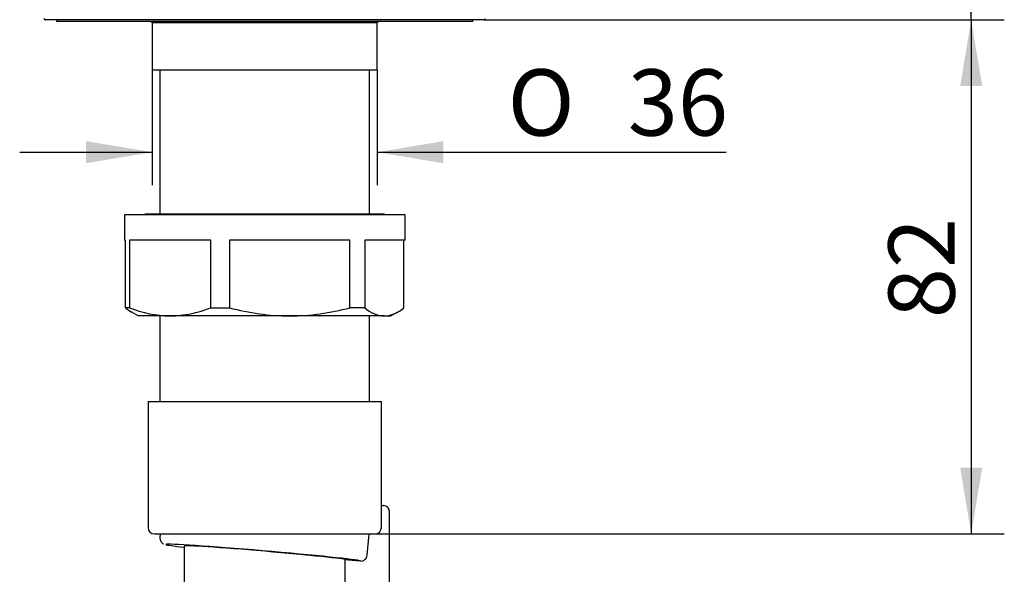
# Model space of a CAD drawing. Extents: x 60 to 310, y 39 to 276.
# Drawn here: x 174 to 226, y 165 to 195 of the extents above; entities that cross this region are included whole.
import ezdxf

# ---------------------------------------------------------------- set-up
doc = ezdxf.new("R2010")
doc.units = 0
for name, color, linetype in [('_TRANSLATION', 7, 'CONTINUOUS'), ('CB031-05_REL1', 7, 'CONTINUOUS'), ('CW072-02', 7, 'CONTINUOUS'), ('G401T_R_180', 7, 'CONTINUOUS'), ('G401T_R_197', 7, 'CONTINUOUS'), ('GRP_DOCCIA', 7, 'CONTINUOUS')]:
    doc.layers.add(name, color=color, linetype=linetype)
doc.styles.add('SEACAD_SOLID_EDGE_ISO', font='seiso.ttf')
doc.styles.add('SEACAD_SOLID_EDGE_ISO1_SYM', font='semeci1.ttf')

# ---------------------------------------------------------------- blocks, each defined once
blk = doc.blocks.new('SE1')
at = {"layer": 'CB031-05_REL1', "color": 7, "linetype": 'CONTINUOUS'}
for p, q in [((175.877, 194.708), (175.877, 194.608)), ((197.875, 194.608), (197.875, 194.708)), ((197.875, 194.608), (175.877, 194.608))]:
    blk.add_line(p, q, dxfattribs=at)
at = {"layer": 'CW072-02', "color": 7, "linetype": 'CONTINUOUS'}
for p, q in [((198.475, 194.708), (175.277, 194.708)), ((180.86, 194.608), (180.926, 194.542)), ((192.825, 194.542), (180.926, 194.542)), ((180.926, 194.542), (180.926, 192.042)), ((192.825, 194.542), (192.892, 194.608)), ((192.825, 192.042), (192.825, 194.542)), ((192.825, 192.042), (180.926, 192.042))]:
    blk.add_line(p, q, dxfattribs=at)
for centre, start, end in [((175.277, 194.775), 180, 270), ((198.475, 194.775), 270, 0)]:
    blk.add_arc(centre, 0.0667, start, end, dxfattribs=at)
at = {"layer": 'G401T_R_180', "color": 7, "linetype": 'CONTINUOUS'}
blk.add_line((193.077, 184.442), (180.675, 184.442), dxfattribs=at)
for centre, start, end in [((180.675, 184.006), 90, 117.6863), ((193.077, 184.006), 62.3137, 90)]:
    blk.add_arc(centre, 0.437, start, end, dxfattribs=at)
at = {"layer": 'G401T_R_197', "color": 7, "linetype": 'CONTINUOUS'}
for p, q in [((194.292, 184.392), (179.46, 184.392)), ((179.46, 184.392), (179.46, 183.059)), ((194.292, 183.059), (194.292, 184.392)), ((179.46, 183.059), (179.522, 183.059)), ((179.522, 179.493), (179.522, 183.059)), ((179.728, 183.059), (179.728, 179.493)), ((184.03, 183.059), (179.728, 183.059)), ((184.03, 179.493), (184.03, 183.059)), ((185.013, 183.059), (185.013, 179.493)), ((191.383, 183.059), (185.013, 183.059)), ((191.383, 179.493), (191.383, 183.059)), ((192.161, 183.059), (192.161, 179.493)), ((194.292, 183.059), (192.161, 183.059)), ((194.229, 179.493), (194.229, 183.059)), ((179.728, 179.493), (179.522, 179.493)), ((179.844, 179.271), (180.21, 179.06)), ((181.879, 179.06), (180.21, 179.06)), ((188.198, 179.06), (181.879, 179.06)), ((184.03, 179.493), (185.013, 179.493)), ((193.195, 179.06), (188.198, 179.06)), ((192.161, 179.493), (191.383, 179.493)), ((193.195, 179.06), (193.542, 179.06)), ((193.542, 179.06), (193.907, 179.271))]:
    blk.add_line(p, q, dxfattribs=at)
for centre, radius, start, end in [((180.653, 180.742), 1.685, 227.847, 241.3002), ((181.96, 185.024), 5.965, 248.0208, 269.2154), ((181.797, 185.025), 5.966, 270.7865, 291.9773), ((188.291, 191.674), 12.615, 254.9391, 269.5787), ((188.105, 191.676), 12.617, 270.4227, 285.0595), ((193.291, 180.74), 1.683, 227.8301, 266.7406), ((193.099, 180.742), 1.685, 273.2764, 312.153)]:
    blk.add_arc(centre, radius, start, end, dxfattribs=at)
at = {"layer": 'GRP_DOCCIA', "color": 7, "linetype": 'CONTINUOUS'}
for p, q in [((181.335, 192.042), (181.335, 184.442)), ((192.417, 184.442), (192.417, 192.042)), ((181.335, 179.06), (181.335, 174.544)), ((192.417, 174.544), (192.417, 179.06)), ((180.71, 174.544), (193.042, 174.544)), ((180.71, 174.544), (180.71, 167.878)), ((193.042, 167.878), (193.042, 174.544)), ((193.042, 169.044), (193.147, 169.044)), ((193.48, 162.378), (193.48, 168.711)), ((181.043, 167.544), (192.709, 167.544)), ((181.356, 167.544), (181.34, 167.347)), ((192.297, 166.417), (192.392, 167.529)), ((192.392, 167.529), (192.393, 167.544)), ((182.626, 166.902), (182.626, 164.711)), ((191.125, 164.711), (191.125, 166.179))]:
    blk.add_line(p, q, dxfattribs=at)
for centre, radius, start, end in [((193.147, 168.711), 0.333, 0, 90), ((181.043, 167.878), 0.333, 180, 270), ((192.709, 167.878), 0.333, 277.5737, 0), ((192.709, 167.874), 0.33, 269.988, 277.7285), ((191.965, 166.446), 0.334, 265.1766, 355.0011)]:
    blk.add_arc(centre, radius, start, end, dxfattribs=at)
for centre, major_axis, ratio, start_param, end_param in [((186.791, 166.548), (5.148, -0.438), 0.020199, 3.179664, 3.771516), ((186.791, 166.548), (5.148, -0.438), 0.020199, 0.056056, 3.098024), ((186.876, 166.541), (-4.25, 0.362), 0.02013, 3.143307, 6.284899), ((192.063, 166.074), (-1.417, 0.121), 0.02013, -1.479389, -0.841814)]:
    blk.add_ellipse(centre, major_axis=major_axis, ratio=ratio, start_param=start_param, end_param=end_param, dxfattribs=at)
blk.add_open_spline([(181.345, 167.348), (181.342, 167.332), (181.332, 167.28), (181.359, 167.189), (181.41, 167.104), (181.468, 167.051), (181.511, 167.023), (181.527, 167.016), (181.533, 167.013)], degree=3, knots=[0, 0, 0, 0, 0.089365, 0.336913, 0.540284, 0.722706, 0.897967, 1, 1, 1, 1], dxfattribs=at)
blk = doc.blocks.new('*U35')
at = {"layer": '_TRANSLATION', "color": 7, "linetype": 'CONTINUOUS'}
blk.add_solid([(177.426, 187.126), (177.426, 188.293), (180.926, 187.71)], dxfattribs=at)
blk = doc.blocks.new('*U36')
at = {"layer": '_TRANSLATION', "color": 7, "linetype": 'CONTINUOUS'}
blk.add_solid([(196.325, 187.126), (192.825, 187.71), (196.325, 188.293)], dxfattribs=at)
blk = doc.blocks.new('GDIMGGROUP2')
at = {"layer": '_TRANSLATION', "color": 7, "linetype": 'CONTINUOUS'}
for p, q in [((180.926, 192.042), (180.926, 185.96)), ((192.825, 192.042), (192.825, 185.96)), ((173.926, 187.71), (180.926, 187.71)), ((192.825, 187.71), (211.266, 187.71))]:
    blk.add_line(p, q, dxfattribs=at)
for name in ['*U35', '*U36']:
    blk.add_blockref(name, (0, 0), dxfattribs=at)
for s, style, p in [('O', 'SEACAD_SOLID_EDGE_ISO1_SYM', (199.716, 188.585)), ('36', 'SEACAD_SOLID_EDGE_ISO', (206.064, 188.585))]:
    blk.add_text(s, height=3.5, dxfattribs=dict(at, style=style)).set_placement(p)
blk = doc.blocks.new('*U45')
at = {"layer": '_TRANSLATION', "color": 7, "linetype": 'CONTINUOUS'}
for points in [[(224.215, 194.708), (223.631, 198.208), (224.215, 198.208)], [(224.215, 194.708), (224.215, 198.208), (224.798, 198.208)]]:
    blk.add_solid(points, dxfattribs=at)
blk = doc.blocks.new('*U46')
at = {"layer": '_TRANSLATION', "color": 7, "linetype": 'CONTINUOUS'}
for points in [[(224.215, 255.885), (223.631, 255.885), (224.215, 259.385)], [(224.215, 255.885), (224.215, 259.385), (224.798, 255.885)]]:
    blk.add_solid(points, dxfattribs=at)
blk = doc.blocks.new('GDIMGGROUP7')
at = {"layer": '_TRANSLATION', "color": 7, "linetype": 'CONTINUOUS'}
for p, q in [((186.876, 259.385), (225.965, 259.385)), ((224.215, 194.708), (224.215, 259.385)), ((198.475, 194.708), (225.965, 194.708))]:
    blk.add_line(p, q, dxfattribs=at)
for name in ['*U46', '*U45']:
    blk.add_blockref(name, (0, 0), dxfattribs=at)
at = {"layer": '_TRANSLATION', "color": 7, "linetype": 'CONTINUOUS', "style": 'SEACAD_SOLID_EDGE_ISO'}
blk.add_text('194', height=3.5, rotation=90, dxfattribs=at).set_placement((223.34, 224.223))
blk = doc.blocks.new('*U49')
at = {"layer": '_TRANSLATION', "color": 7, "linetype": 'CONTINUOUS'}
for points in [[(224.215, 191.208), (223.631, 191.208), (224.215, 194.708)], [(224.215, 191.208), (224.215, 194.708), (224.798, 191.208)]]:
    blk.add_solid(points, dxfattribs=at)
blk = doc.blocks.new('*U50')
at = {"layer": '_TRANSLATION', "color": 7, "linetype": 'CONTINUOUS'}
for points in [[(224.215, 167.544), (223.631, 171.044), (224.215, 171.044)], [(224.215, 167.544), (224.215, 171.044), (224.798, 171.044)]]:
    blk.add_solid(points, dxfattribs=at)
blk = doc.blocks.new('GDIMGGROUP9')
at = {"layer": '_TRANSLATION', "color": 7, "linetype": 'CONTINUOUS'}
for p, q in [((198.475, 194.708), (225.965, 194.708)), ((224.215, 194.708), (224.215, 167.544)), ((192.709, 167.544), (225.965, 167.544))]:
    blk.add_line(p, q, dxfattribs=at)
for name in ['*U49', '*U50']:
    blk.add_blockref(name, (0, 0), dxfattribs=at)
at = {"layer": '_TRANSLATION', "color": 7, "linetype": 'CONTINUOUS', "style": 'SEACAD_SOLID_EDGE_ISO'}
blk.add_text('82', height=3.5, rotation=90, dxfattribs=at).set_placement((223.34, 178.939))

msp = doc.modelspace()

# ---------------------------------------------------------------- block references
at = {"layer": '_TRANSLATION'}
for name in ['SE1', 'GDIMGGROUP7', 'GDIMGGROUP9', 'GDIMGGROUP2']:
    msp.add_blockref(name, (0, 0), dxfattribs=at)

doc.saveas('drawing.dxf')
